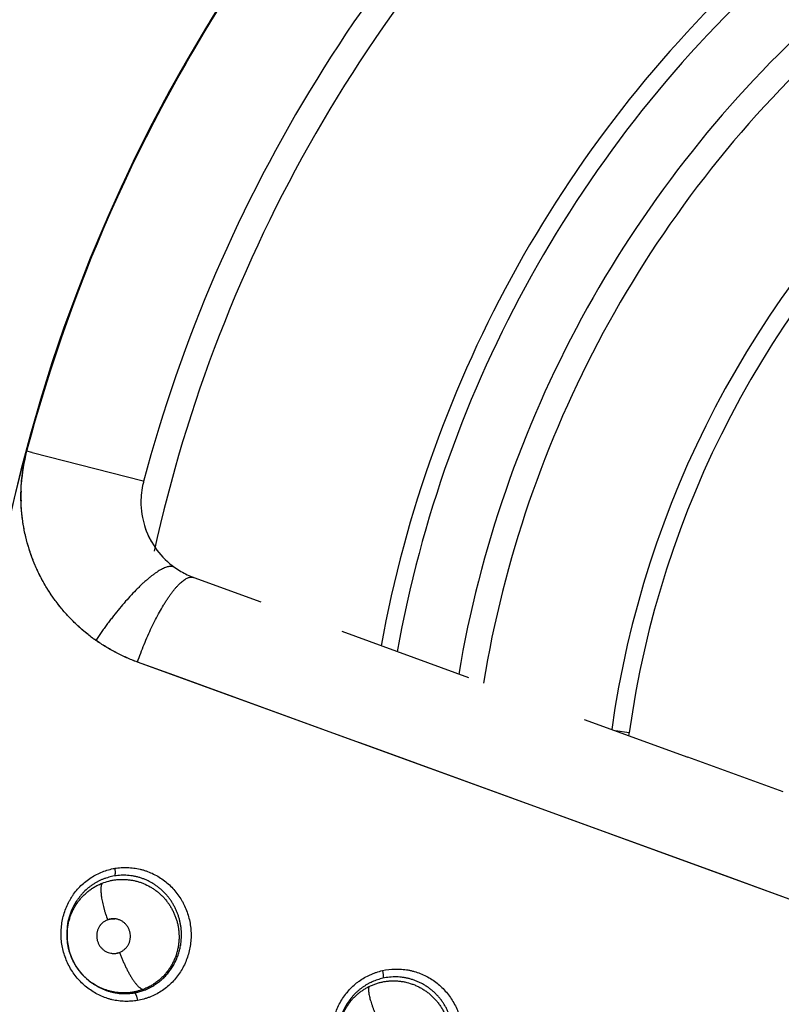
# Model space of a CAD drawing. Units: inches. Extents: x 0.4 to 16.6, y 0.6 to 10.4.
# Drawn here: x 5.1 to 5.3, y 9 to 9.3 of the extents above; entities that cross this region are included whole.
import ezdxf

# ---------------------------------------------------------------- set-up
doc = ezdxf.new("R2010")
doc.units = ezdxf.units.IN
doc.header["$LTSCALE"] = 0.935
doc.header["$MEASUREMENT"] = 0
doc.layers.get('0').update_dxf_attribs({"linetype": 'CONTINUOUS'})
doc.layers.add('AXIS', color=7, linetype='CONTINUOUS')

msp = doc.modelspace()

# ---------------------------------------------------------------- linework, layer by layer
at = {"color": 7, "linetype": 'CONTINUOUS'}
for p, q in [((5.1126745049, 9.1296337974), (5.1112504112, 9.1299951342)), ((5.1438434652, 9.1216346846), (5.1127450333, 9.1296159102)), ((5.1439491924, 9.1215841036), (5.1439287494, 9.1215895377)), ((5.1096308657, 9.1159208701), (5.1096273545, 9.1160472962)), ((5.1579986019, 9.0946607986), (5.1767379698, 9.0878402265)), ((5.1189160396, 9.088613044), (5.1188462513, 9.0887105534)), ((5.1993980022, 9.0795926493), (5.2349375072, 9.0666573274)), ((5.1523644333, 9.067261144), (5.1422212793, 9.0709506593)), ((5.3060811802, 9.0113235512), (5.1422359404, 9.0709430795)), ((5.2020186876, 9.0491890416), (5.1523644333, 9.067261144)), ((5.2673242314, 9.0548695239), (5.2963322514, 9.0443114682)), ((5.2799000715, 9.0511604895), (5.2760435724, 9.0516958332)), ((5.2060497255, 9.0477218859), (5.2020186876, 9.0491890416)), ((5.3550736078, 8.993480452), (5.2060497255, 9.0477218859)), ((5.3229843872, 9.0346109264), (5.2963322434, 9.0443114461)), ((5.318074715, 9.0069156504), (5.3060811802, 9.0113235512)), ((5.35507237, 8.9934773071), (5.318074715, 9.0069156504)), ((5.1225396475, 8.9937891736), (5.12250941, 8.9952647191)), ((5.1225607209, 8.9933839651), (5.1225360302, 8.9937890994)), ((5.1225622999, 8.9933584043), (5.1225612107, 8.9933759662)), ((5.1279520588, 8.9822657742), (5.1291569898, 8.9812935608)), ((5.1291569898, 8.9812935608), (5.1294233081, 8.9811029824)), ((5.129458989, 8.9810784816), (5.1294173495, 8.9811075206)), ((5.129458989, 8.9810784816), (5.129640081, 8.9809512101)), ((5.1304787189, 8.9804020629), (5.1332911139, 8.9790329437)), ((5.1372376419, 8.9781310232), (5.1400838651, 8.9781224372))]:
    msp.add_line(p, q, dxfattribs=at)
for points in [[(5.12250941, 8.9952647191), (5.122617866, 8.996812112), (5.1228668375, 8.9983371101), (5.1232516085, 8.9998287489), (5.1237676632, 9.001269788), (5.1244107917, 9.0026518076), (5.1251767267, 9.0039645137)], [(5.1225600908, 8.9933773289), (5.1225893268, 8.9929805218), (5.1227924542, 8.9914686689), (5.1231366456, 8.9899803185), (5.1236172317, 8.9885302177), (5.1242308224, 8.9871364148), (5.1249782929, 8.9857973909), (5.1258544772, 8.9845279273), (5.1268479668, 8.9833475265), (5.1279520588, 8.9822657742)], [(5.1400779051, 8.9781300659), (5.1385831132, 8.9780672491), (5.1370883135, 8.9781495698), (5.1355939911, 8.9783791684), (5.1341279457, 8.9787513318), (5.1327086092, 8.979262267), (5.1313333806, 8.9799132381), (5.1300136597, 8.9806977697), (5.1296491795, 8.9809636813)], [(5.1984047571, 8.9668253325), (5.1985123644, 8.9683295711), (5.1987554192, 8.96982154), (5.1991318242, 8.9712881837), (5.1996384317, 8.9727100358), (5.2002734005, 8.9740810666), (5.2010331556, 8.9753896101)]]:
    msp.add_lwpolyline(points, dxfattribs=at)
for centre, radius, start, end in [((5.5498532927, 9.0136866456), 0.7381889764, 0, 180), ((5.5498532927, 9.0136866456), 0.52875, 119.9567055345, 175.3106085902), ((5.549853293, 9.0136866454), 0.4539896007, 115.6483717939, 190.2089505463), ((5.5498532927, 9.0136866456), 0.4538179694, 127.1301933854, 165.1482389687), ((5.549853293, 9.0136866454), 0.4538248067, 127.1279983132, 165.1138782017), ((5.5498532919, 9.0136866463), 0.4199999992, 131.5428986953, 165.1138782795), ((5.5498532933, 9.0136866454), 0.4125000006, 132.6335952639, 167.6370848501), ((5.549853293, 9.0136866453), 0.3450000004, 132.0409361023, 169.680768542), ((5.5498532943, 9.0136866453), 0.3403008073, 132.0409363029, 169.8156290735), ((5.54985329, 9.0136866467), 0.3222317309, 132.6925797671, 170.3719746417), ((5.5498532957, 9.0136866445), 0.3150000032, 132.6925802067, 170.6116364354), ((5.5498532936, 9.0136866448), 0.2775000011, 132.6925799882, 172.0503448037), ((5.549853293, 9.0136866455), 0.2725417951, 132.6925800623, 172.0969308696), ((5.1600047469, 9.117430937), 0.0504086342, 165.5441984971, 176.1730017319), ((5.1595155392, 9.1175469652), 0.0499059511, 165.225619359, 165.5329844752), ((5.1596909276, 9.1174565149), 0.0500938078, 176.1782347439, 176.3408832414), ((5.1656940553, 9.1158038826), 0.0225, 165.1138782142, 168.1469861916), ((5.1584860164, 9.1173367514), 0.0488756743, 178.2437230151, 181.511772752), ((5.1656940553, 9.1158038826), 0.0225, 181.909603295, 191.1565966949), ((5.1656940553, 9.1158038826), 0.0225, 191.1565966949, 198.8876390331), ((5.1656940553, 9.1158038826), 0.0225, 198.8876390331, 234.7146724261), ((5.1659467583, 9.1159579332), 0.0228074767, 199.9250724187, 209.6627971249), ((5.1656940553, 9.1158038826), 0.0225, 234.7146724261, 239.8441538431), ((5.1656940553, 9.1158038826), 0.0225, 239.8441538431, 249.9525064106), ((5.158524691, 9.1167596456), 0.0485644537, 232.6649778238, 232.9757229969), ((5.1584021643, 9.11659501), 0.048359232, 232.9741674634, 234.8839639131), ((5.2223158933, 9.0162161539), 0.1100633895, 146.3306267942, 146.4541083581), ((5.2551287838, 9.0545988455), 0.0250087792, 350.2425308908, 352.0976033541), ((5.1390310011, 8.9950269099), 0.0164932515, 147.1321333552, 157.4294542799), ((5.1393341127, 8.994891996), 0.0168249319, 157.4013936203, 157.6256499809), ((5.139860159, 8.9948409023), 0.0173559175, 176.523772489, 183.5113746158), ((5.1386576747, 8.9943526236), 0.0161272738, 175.4889041249, 182.0048774311), ((5.1394424422, 8.994859376), 0.0169378505, 175.6055900814, 176.5004713147), ((5.1394030972, 8.9948623659), 0.0168983921, 175.2592307172, 175.6054759318), ((5.1384599833, 8.9943498226), 0.015929606, 182.0196850221, 182.9940199751), ((5.1384499886, 8.9943493252), 0.0159195989, 182.9941109145, 183.5049866742), ((5.1384487008, 8.9943492519), 0.0159183091, 183.5683445849, 184.2007444176), ((5.1386283411, 8.9943084421), 0.0160834295, 198.4744766682, 202.2862110569), ((5.1385417913, 8.9941695005), 0.0159320833, 223.5017638361, 226.9066556155), ((5.1387124638, 8.9943625114), 0.016189631, 226.9322453618, 233.9303369023), ((5.1386033206, 8.994211507), 0.0160033138, 233.9278809409, 234.8948349213), ((5.1390227158, 8.9943568319), 0.0163625552, 234.9122471779, 236.2076519497), ((5.1390571944, 8.994408103), 0.0164243409, 236.2071722629, 236.9168856707), ((5.1390771981, 8.9944388895), 0.0164610554, 236.9170397488, 238.5097911491), ((5.1386865262, 8.9936207229), 0.0155535775, 249.7026640079, 250.8557460831), ((5.1386995714, 8.9934806159), 0.0154190543, 264.1191626473, 264.5594330063), ((5.1387078943, 8.9934898552), 0.015428896, 275.1165162337, 279.8551544379), ((5.2148334463, 8.9665281032), 0.0164066096, 147.3780805626, 151.8539052449)]:
    msp.add_arc(centre, radius, start, end, dxfattribs=at)
for points, knots in [([(5.1096362426, 9.1189283741), (5.109666404, 9.1198612357), (5.1097792534, 9.1217262781), (5.1101004635, 9.1245108124), (5.1105676173, 9.1272758488), (5.1109720426, 9.1291015303), (5.1111963723, 9.130008851)], [0, 0, 0, 0, 0.2498014923, 0.4997705828, 0.7498526045, 1, 1, 1, 1]), ([(5.1305701672, 9.0770537191), (5.1301454659, 9.0773505208), (5.1293052095, 9.077957995), (5.128075069, 9.0789105406), (5.126875776, 9.0799036676), (5.1253185506, 9.0812807921), (5.1234537215, 9.0830980482), (5.1213564447, 9.0854201927), (5.1194061025, 9.0878754277), (5.1176107099, 9.0904540404), (5.1159776622, 9.0931458679), (5.1145141674, 9.0959405529), (5.1132275132, 9.0988277643), (5.1121250538, 9.1017971106), (5.1112141764, 9.1048375824), (5.110498573, 9.1079365224), (5.1099821529, 9.1110810709), (5.1097211667, 9.1137278787), (5.1096157753, 9.1158547943), (5.1095800132, 9.1179876114), (5.1096311333, 9.1195885147), (5.1096992405, 9.1206535133)], [0, 0, 0, 0, 0.0307845974, 0.0615908662, 0.0924226204, 0.123282283, 0.1850840314, 0.2470126745, 0.3090711147, 0.3712594439, 0.4335744187, 0.4960115814, 0.5585696234, 0.6212534181, 0.6840716942, 0.7470199586, 0.8100903254, 0.8732784848, 0.9049214104, 0.9365944894, 1, 1, 1, 1]), ([(5.1436687122, 9.1204006713), (5.1434954406, 9.1195196641), (5.1432326961, 9.1177415007), (5.1431655594, 9.115943739), (5.1431887937, 9.1150477614)], [0, 0, 0, 0, 0.5004474959, 1, 1, 1, 1]), ([(5.1121835279, 9.1017449844), (5.1117999035, 9.1028828168), (5.1111140948, 9.1051895938), (5.1104692868, 9.1081293654), (5.1100841669, 9.1105082019), (5.1098615854, 9.1123046797), (5.1097063553, 9.1141097846), (5.1096484339, 9.1153168323), (5.1096308657, 9.1159208701)], [0, 0, 0, 0, 0.249214141, 0.4989690098, 0.6240576416, 0.7492641031, 0.8745809903, 1, 1, 1, 1]), ([(5.1188462513, 9.0887105534), (5.1181419757, 9.0896970941), (5.1168035222, 9.0917250451), (5.1150214577, 9.0949088082), (5.1134729811, 9.098222444), (5.1126041318, 9.1005045342), (5.1122119373, 9.1016609696)], [0, 0, 0, 0, 0.2490732101, 0.4987647623, 0.7490780168, 1, 1, 1, 1]), ([(5.1526750397, 9.097443352), (5.1526294332, 9.0974753495), (5.1525341045, 9.0975347467), (5.1523810525, 9.0976085694), (5.152217741, 9.0976673001), (5.1519820604, 9.0977265535), (5.1516588857, 9.0977606567), (5.1512414391, 9.09773976), (5.1507875537, 9.0976588482), (5.1502981713, 9.0975184187), (5.1497742429, 9.0973189932), (5.1492169731, 9.0970611051), (5.148627741, 9.0967454044), (5.1480080654, 9.0963727134), (5.1473595978, 9.0959439992), (5.1466840901, 9.0954603985), (5.1459833779, 9.0949232136), (5.145259388, 9.0943338899), (5.1445141052, 9.0936940347), (5.1437495833, 9.0930053941), (5.1429679282, 9.0922698517), (5.1418875436, 9.0912114141), (5.1405118473, 9.0897848459), (5.1388544406, 9.0879492325), (5.1371821763, 9.0859822705), (5.1357993713, 9.0842613756), (5.1346995355, 9.0828359836), (5.1338778711, 9.0817421613), (5.1330664322, 9.0806324061), (5.1322677382, 9.0795095395), (5.131483195, 9.0783772725), (5.1309696036, 9.0776166029), (5.1307155725, 9.0772352571)], [0, 0, 0, 0, 0.005397664, 0.0108568616, 0.0164341324, 0.0221823802, 0.0343686088, 0.0477489006, 0.0625534645, 0.0789391763, 0.0970066706, 0.116814866, 0.1383918312, 0.1617415276, 0.1868499476, 0.2136882216, 0.2422151313, 0.27237969, 0.3041217101, 0.3373735168, 0.372060819, 0.4081029189, 0.4839006024, 0.5640275156, 0.6476787167, 0.7340006804, 0.7778872494, 0.8221062258, 0.8665419493, 0.9110789606, 0.9556060076, 1, 1, 1, 1]), ([(5.1422212793, 9.0709506593), (5.1425135907, 9.0717887772), (5.1431186454, 9.073453759), (5.1440852548, 9.0759134163), (5.1451018479, 9.0783125144), (5.1461579594, 9.0806264251), (5.1472426919, 9.0828314324), (5.1483448548, 9.0849049293), (5.1492837459, 9.0865323971), (5.1500364955, 9.0877508818), (5.1505886625, 9.0886034048), (5.1511366801, 9.0894081219), (5.1516791543, 9.0901629725), (5.1522146817, 9.090866037), (5.1527418897, 9.0915155306), (5.1532594359, 9.0921098096), (5.1537659949, 9.092647391), (5.1542603055, 9.0931269315), (5.154741138, 9.093547263), (5.1552073441, 9.0939073681), (5.1556578708, 9.094206378), (5.156091759, 9.0944435709), (5.1565082529, 9.0946182478), (5.1569065479, 9.0947297462), (5.1572282286, 9.0947698533), (5.1574727666, 9.0947679123), (5.1576477663, 9.0947504167), (5.1578171994, 9.0947168627), (5.1579265976, 9.0946837176), (5.157980034, 9.0946645687)], [0, 0, 0, 0, 0.089876295, 0.1793493347, 0.2675630552, 0.3536718617, 0.4368589886, 0.5163446589, 0.5913985884, 0.6270540146, 0.6613567323, 0.6942357099, 0.7256253861, 0.7554673622, 0.7837106714, 0.8103130044, 0.8352427146, 0.858479768, 0.8800195346, 0.8998754716, 0.9180845241, 0.9347144042, 0.9498721155, 0.9637166419, 0.9764717039, 0.9825371263, 0.988448213, 0.9942524211, 1, 1, 1, 1]), ([(5.1290094562, 9.0781933769), (5.1280491274, 9.0789283261), (5.1261808456, 9.0804720096), (5.1235550093, 9.082990312), (5.1211161358, 9.0857004232), (5.1196255168, 9.087624275), (5.1189160396, 9.088613044)], [0, 0, 0, 0, 0.2492325396, 0.498941592, 0.7491840723, 1, 1, 1, 1]), ([(5.1422182173, 9.0709494323), (5.1411941704, 9.0713387944), (5.1391650593, 9.072176168), (5.1361977129, 9.0736091404), (5.1333192894, 9.0752239703), (5.1314723284, 9.0764232452), (5.1305701672, 9.0770537191)], [0, 0, 0, 0, 0.2493362737, 0.4992561779, 0.7495116856, 1, 1, 1, 1]), ([(5.1422045649, 9.0709567559), (5.1411762819, 9.0713320254), (5.1396510903, 9.0719450689), (5.1376618741, 9.07286199), (5.135702856, 9.0738457244), (5.133315402, 9.0751979939), (5.1314808371, 9.0764045354), (5.1305842794, 9.0770377022)], [0, 0, 0, 0, 0.2496864969, 0.3746006543, 0.4995635963, 0.7496347881, 1, 1, 1, 1]), ([(5.1422337137, 8.9761242505), (5.1416485777, 8.976034018), (5.140763335, 8.9759372327), (5.1395778543, 8.9758885241), (5.1383886719, 8.9758946093), (5.1369036159, 8.9760076203), (5.1354361128, 8.9762679738), (5.1342829815, 8.9765683407), (5.1331446364, 8.9769288895), (5.131755471, 8.9774893876), (5.130160518, 8.9783263908), (5.1286504516, 8.9793188797), (5.1272400277, 8.9804574399), (5.1259414768, 8.9817300194), (5.124766583, 8.9831248481), (5.1237271383, 8.984630221), (5.1228355519, 8.9862338446), (5.122098441, 8.9879193585), (5.1215221961, 8.989670526), (5.121113337, 8.9914710797), (5.1208788147, 8.9933041957), (5.120819027, 8.995151641), (5.1209340322, 8.9969954908), (5.1212240235, 8.9988178267), (5.121689494, 9.0006001996), (5.122323223, 9.002325644), (5.1229860592, 9.0037040263), (5.1235931857, 9.0047617559), (5.1242493169, 9.0057854383), (5.1251609267, 9.0069993803), (5.1263900421, 9.008336856), (5.1277420892, 9.0095401677), (5.1292054864, 9.0105950493), (5.1307679061, 9.0114863122), (5.1324072872, 9.0122145001), (5.1341027446, 9.0127815073), (5.1352611376, 9.0130541887), (5.1358435219, 9.0131640333)], [0, 0, 0, 0, 0.0306012054, 0.0459475324, 0.0613094515, 0.0920470664, 0.1228016678, 0.1381981758, 0.153611866, 0.1844959484, 0.2154801534, 0.2465644557, 0.2777446115, 0.3090222946, 0.3403956348, 0.3718634539, 0.4034295261, 0.4350845134, 0.4668070001, 0.4985751111, 0.530373264, 0.562181201, 0.5939711479, 0.6257179387, 0.6574081078, 0.6890343329, 0.7205827397, 0.7363279002, 0.7520490629, 0.7834071634, 0.814655584, 0.8457847624, 0.8767985711, 0.9077246848, 0.9385883473, 0.9693677599, 1, 1, 1, 1]), ([(5.1358631004, 9.0131640573), (5.1358814996, 9.0130493403), (5.1359137991, 9.0128180766), (5.1359474397, 9.0124723833), (5.1359612749, 9.0121874413), (5.1359626488, 9.0119681246), (5.1359587787, 9.0118144522), (5.1359498708, 9.0116704864), (5.1359362049, 9.0115376129), (5.1359180838, 9.0114169685), (5.1358958092, 9.0113095562), (5.1358695406, 9.01121609), (5.1358398039, 9.0111367789), (5.1358071226, 9.0110715002), (5.135781722, 9.0110343828), (5.1357685084, 9.0110186146)], [0, 0, 0, 0, 0.159591753, 0.3206482018, 0.4769494776, 0.5512533665, 0.6218745634, 0.6880623552, 0.7493370944, 0.8052979346, 0.8555715608, 0.89992284, 0.9385329354, 0.9717408779, 1, 1, 1, 1]), ([(5.1358625129, 9.0131670281), (5.1364469657, 9.013258894), (5.1376271514, 9.0133890567), (5.1394094992, 9.0134191492), (5.1411903662, 9.0132789887), (5.1426574705, 9.0130154438), (5.1438103474, 9.0127137688), (5.1449480271, 9.012352241), (5.1463360855, 9.011791184), (5.1479295457, 9.0109540297), (5.1494380358, 9.0099617225), (5.1508467519, 9.0088232163), (5.1521434073, 9.0075504349), (5.1533164673, 9.0061556566), (5.1541809495, 9.0049022603), (5.1547988665, 9.0038511227), (5.1553671913, 9.0027683858), (5.155981072, 9.0013634691), (5.1565563426, 8.9996135824), (5.1569647008, 8.9978144196), (5.1571990822, 8.99598277), (5.1572587222, 8.9941367418), (5.1571438155, 8.9922942465), (5.1568543289, 8.9904731348), (5.1563897148, 8.9886918622), (5.1557568199, 8.986967427), (5.1549632045, 8.9853159442), (5.1540161386, 8.9837535833), (5.1529229505, 8.9822970636), (5.1516953163, 8.9809603762), (5.1503449632, 8.9797571474), (5.1488834377, 8.9787010809), (5.1473233683, 8.9778068826), (5.1459576575, 8.9771968442), (5.1448363193, 8.9767903685), (5.1437015586, 8.9764389782), (5.1428337178, 8.976235704), (5.1422514353, 8.976127534)], [0, 0, 0, 0, 0.0305979604, 0.0613045785, 0.0920625251, 0.122843495, 0.1382499126, 0.1536700123, 0.1845580069, 0.2155378036, 0.246614992, 0.2777902478, 0.3090660683, 0.3404396776, 0.3719071999, 0.3876811728, 0.4034788663, 0.4351287809, 0.4668456312, 0.4986077591, 0.5303996047, 0.562202225, 0.5939884021, 0.6257328158, 0.6574210111, 0.6890444791, 0.7205880015, 0.7520363332, 0.7833819713, 0.8146194678, 0.84574461, 0.8767644392, 0.9077046559, 0.9385794361, 0.953989562, 0.9693701777, 1, 1, 1, 1]), ([(5.1357685154, 9.0110186158), (5.1352341787, 9.0109282018), (5.1344387678, 9.0107491792), (5.1334025334, 9.010429629), (5.1326396347, 9.0101503623), (5.1318939208, 9.0098322992), (5.1311661921, 9.0094754375), (5.1304561318, 9.0090794968), (5.1297640348, 9.008644575), (5.1290923, 9.008172658), (5.1282304363, 9.0074986542), (5.1274230944, 9.0067581118), (5.1266750936, 9.0059589718), (5.1261425324, 9.0053280245), (5.1256407804, 9.0046680072), (5.125328345, 9.0042105879), (5.1251779173, 9.0039778549)], [0, 0, 0, 0, 0.1242201492, 0.1864259423, 0.2484891825, 0.310345864, 0.3721716197, 0.4341870156, 0.4966111584, 0.5594527999, 0.6222722122, 0.7473147102, 0.8100362523, 0.8730926616, 0.9364803066, 1, 1, 1, 1]), ([(5.13233413, 9.0089918896), (5.1329484757, 9.009235703), (5.13389495, 9.0095409442), (5.1351836811, 9.0098247105), (5.1361587532, 9.0099748011), (5.137140705, 9.0100612078), (5.1381297898, 9.0100837663), (5.1391223853, 9.0100430449), (5.1401113719, 9.0099396256), (5.1410897671, 9.0097725486), (5.1420553268, 9.0095441477), (5.1430079554, 9.0092536795), (5.1442566773, 9.0087840988), (5.1454599295, 9.008195798), (5.1464563573, 9.0075848093), (5.1470082716, 9.007209557), (5.1475507997, 9.0068154843), (5.1482086857, 9.0062881644), (5.1489581423, 9.0056047177), (5.1496643915, 9.0048758697), (5.1503222624, 9.0041052504), (5.1509302022, 9.0032936892), (5.1514877011, 9.0024414803), (5.1519933738, 9.0015519846), (5.1524441992, 9.0006311389), (5.1528364563, 8.999685), (5.1531673354, 8.9987169467), (5.1534360868, 8.997727956), (5.1536077519, 8.9968883331), (5.1537138761, 8.9962085406), (5.153777564, 8.9956957573), (5.1538247957, 8.9951825657), (5.1538655553, 8.994499387), (5.1538754874, 8.9936441732), (5.1538402418, 8.9929609644), (5.1538116871, 8.9926199871)], [0, 0, 0, 0, 0.0614996372, 0.0921933972, 0.1227308828, 0.153225419, 0.1838500703, 0.2147212455, 0.2455990597, 0.2763094982, 0.3070113938, 0.3378600123, 0.3689096788, 0.4310812429, 0.4620845857, 0.4776071072, 0.4931698505, 0.5244679752, 0.5559998429, 0.5874853368, 0.6188388719, 0.6502143783, 0.6817714147, 0.7135309594, 0.7453571526, 0.7771092189, 0.8087685953, 0.840481724, 0.8724047431, 0.8884508673, 0.9044915743, 0.9204755885, 0.9363947854, 0.968162299, 1, 1, 1, 1]), ([(5.1544639472, 8.992769101), (5.1544955298, 8.9930888245), (5.1545407389, 8.9937292595), (5.1545556457, 8.9946897747), (5.1545169121, 8.9956463091), (5.1544244304, 8.9965973987), (5.1542782377, 8.9975431919), (5.1540791827, 8.9984817517), (5.1538289039, 8.9994088421), (5.1535290782, 9.0003185912), (5.1531806399, 9.001206447), (5.1527839314, 9.002070258), (5.1523389669, 9.0029101839), (5.1519286966, 9.0035893992), (5.1515775459, 9.0041197031), (5.1513031639, 9.0045099963), (5.1510186696, 9.0048912817), (5.1506271422, 9.0053858036), (5.1501138082, 9.0059802833), (5.1494601627, 9.0066567579), (5.1487690527, 9.0072946758), (5.1480417232, 9.0078925866), (5.147281463, 9.0084475317), (5.1464931947, 9.008956011), (5.1456805895, 9.009415533), (5.1448456387, 9.0098255516), (5.1441317399, 9.0101263011), (5.143549737, 9.0103415638), (5.1429596117, 9.0105400512), (5.142212625, 9.0107552801), (5.1413060008, 9.0109600167), (5.1403929024, 9.011109541), (5.1394736807, 9.0112036871), (5.1385482535, 9.0112425627), (5.1373089367, 9.0112211046), (5.1363805623, 9.0111221789), (5.1357685154, 9.0110186158)], [0, 0, 0, 0, 0.0319493055, 0.063807351, 0.0954825692, 0.1270978306, 0.1587831378, 0.1906029394, 0.2224596442, 0.254229797, 0.2858103458, 0.317257575, 0.3487053937, 0.3802837061, 0.3961225956, 0.4119477449, 0.427720893, 0.44342407, 0.4746648731, 0.5057834069, 0.5369201744, 0.5681419225, 0.5993629009, 0.6304704925, 0.661372138, 0.6921442793, 0.7229223808, 0.7383599914, 0.753844825, 0.78482952, 0.8156175332, 0.8462210287, 0.8767848634, 0.9074526535, 0.9382704831, 1, 1, 1, 1]), ([(5.1225803613, 8.9956210686), (5.122609172, 8.9959877026), (5.1226913091, 8.9967176908), (5.1228550162, 8.9976197197), (5.1230226211, 8.9983303371), (5.1231663293, 8.9988569028), (5.1233282486, 8.9993785051), (5.1235683753, 9.0000678676), (5.1238443228, 9.0007453311), (5.1241550373, 9.0014070458), (5.1244046774, 9.0018941769), (5.1246703581, 9.0023709846), (5.1249516502, 9.0028368786), (5.1252482588, 9.0032917268), (5.1255600609, 9.0037357095), (5.1258874257, 9.0041689293), (5.1262307449, 9.0045914283), (5.1265897459, 9.0050026455), (5.1270866672, 9.0055334953), (5.1277390011, 9.0061618071), (5.1285703254, 9.0068562368), (5.1294481029, 9.0074890025), (5.1303706081, 9.0080597815), (5.1313328725, 9.0085662084), (5.1319973406, 9.0088582289), (5.13233413, 9.0089918896)], [0, 0, 0, 0, 0.0632631061, 0.1262561957, 0.1575741709, 0.1888361011, 0.2201300346, 0.2515048934, 0.314391023, 0.3458439274, 0.3772389163, 0.4085304486, 0.4397196138, 0.4708382616, 0.5019215871, 0.533027909, 0.564226063, 0.5955507613, 0.6269098414, 0.6892893438, 0.7512141253, 0.8130896456, 0.8752719692, 0.9376694893, 1, 1, 1, 1]), ([(5.1323341475, 9.0089918965), (5.1323100742, 9.0089538479), (5.1322640107, 9.0088717032), (5.1322036154, 9.0087371756), (5.1321494949, 9.0085862252), (5.1321020001, 9.0084186509), (5.1320614807, 9.0082343154), (5.1320281662, 9.0080332189), (5.1320023235, 9.0078154302), (5.1319842276, 9.0075810605), (5.1319741445, 9.0073303281), (5.1319714813, 9.0069643227), (5.1319904181, 9.0064686878), (5.1320461698, 9.0058323141), (5.1321352704, 9.0051443932), (5.13225726, 9.0044120107), (5.1324104373, 9.0036429837), (5.1325929857, 9.0028459782), (5.1328020592, 9.0020298616), (5.1330348028, 9.0012036382), (5.1333711718, 9.0001027664), (5.1336491617, 8.9992844305), (5.1338442917, 8.9987440275)], [0, 0, 0, 0, 0.0128079849, 0.02674167, 0.0419037555, 0.0583836232, 0.0762553337, 0.0955648837, 0.1163454109, 0.1386238711, 0.1624167634, 0.1877132401, 0.2427271971, 0.3034325424, 0.369376173, 0.4400018305, 0.514600935, 0.5924022608, 0.6725653019, 0.7542315172, 0.8365592513, 1, 1, 1, 1]), ([(5.1237758199, 9.0012965147), (5.1236112816, 9.0008968068), (5.1233117802, 9.0000813337), (5.122959569, 8.9988269276), (5.1227030558, 8.9975499155), (5.1225982126, 8.9966893939), (5.1225625174, 8.9962589783)], [0, 0, 0, 0, 0.2493407768, 0.500526983, 0.7508645406, 1, 1, 1, 1]), ([(5.1338329328, 8.9987436172), (5.1335961711, 8.9986432116), (5.1331338146, 8.9984080326), (5.1326031127, 8.9980332056), (5.1322159304, 8.9976846594), (5.1319921322, 8.9974466831), (5.131825937, 8.997244795), (5.13166843, 8.9970350237), (5.1314884633, 8.9967594213), (5.1313007535, 8.9964107463), (5.1311418484, 8.9960465575), (5.131012594, 8.9956696702), (5.1309138036, 8.9952828964), (5.1308463939, 8.994888943), (5.1307991086, 8.9943582278), (5.130814915, 8.9938235042), (5.1308927001, 8.993296751), (5.130981757, 8.9929077977), (5.1311012464, 8.9925277736), (5.131250937, 8.9921593303), (5.131429331, 8.991804633), (5.1317028446, 8.9913535387), (5.132028225, 8.9909368625), (5.1323986177, 8.9905643245), (5.1327960463, 8.9902246736), (5.1333406292, 8.989864074), (5.1340523015, 8.9895453642), (5.1345553215, 8.9894164914), (5.1348093181, 8.9893753704)], [0, 0, 0, 0, 0.0612509657, 0.1230878238, 0.1541245576, 0.185211504, 0.2007862996, 0.2163872514, 0.2476709172, 0.2790769051, 0.3105945979, 0.3422017883, 0.3738700043, 0.4055698543, 0.4372837511, 0.5006691638, 0.5323581742, 0.5640056066, 0.5955991078, 0.6271361314, 0.658621868, 0.6900549038, 0.7526835145, 0.7839123477, 0.8150648406, 0.8770780867, 0.9387176619, 1, 1, 1, 1]), ([(5.1358720968, 8.9990262983), (5.135699658, 8.9990392644), (5.135352912, 8.9990453941), (5.134835351, 8.9989986898), (5.1343261833, 8.9988997193), (5.1339951702, 8.9988008105), (5.1338329328, 8.9987436172)], [0, 0, 0, 0, 0.2503315651, 0.5008098071, 0.7509745938, 1, 1, 1, 1]), ([(5.1338442917, 8.9987440275), (5.1340058685, 8.9988062723), (5.1343357105, 8.9989118599), (5.1348431134, 8.9990137756), (5.1353578843, 8.9990574412), (5.1357018104, 8.9990471485), (5.135873373, 8.9990325472)], [0, 0, 0, 0, 0.2514255961, 0.5016217316, 0.7499811643, 1, 1, 1, 1]), ([(5.1372233422, 8.9896138916), (5.1374673993, 8.9897173475), (5.1379436865, 8.9899609002), (5.138597509, 8.99042937), (5.1390750375, 8.9909064715), (5.13940101, 8.9913367231), (5.1396890695, 8.991797448), (5.1399739727, 8.9924203427), (5.1401524426, 8.9930832296), (5.1402281693, 8.9936266962), (5.140258935, 8.9941749648), (5.1402229412, 8.9947251224), (5.1401214007, 8.9952641602), (5.1400128056, 8.9956604647), (5.1398719068, 8.996045719), (5.1396427275, 8.9965403526), (5.1392827611, 8.997119334), (5.1388349214, 8.9976314785), (5.1384312856, 8.9979909279), (5.1380012015, 8.9983133121), (5.1375332236, 8.9985797532), (5.1370387885, 8.9987824274), (5.1366574418, 8.9989010729), (5.1362678283, 8.9989848351), (5.1360041973, 8.9990163653), (5.1358720968, 8.9990262983)], [0, 0, 0, 0, 0.061307107, 0.123206926, 0.1853417225, 0.2165560318, 0.2478920585, 0.3108655835, 0.3741702187, 0.4058996398, 0.4376409018, 0.5010599894, 0.5327537489, 0.5643974586, 0.5959828303, 0.6275135435, 0.6903571984, 0.7529248217, 0.7841151365, 0.8152254072, 0.8771229267, 0.9079541719, 0.9386934974, 0.9693617717, 1, 1, 1, 1]), ([(5.1233737726, 8.98921189), (5.1232660983, 8.989533925), (5.1230707291, 8.9901848676), (5.1228385053, 8.9911757962), (5.1226685941, 8.9921762294), (5.1225978065, 8.9928475992), (5.1225731559, 8.9931832173)], [0, 0, 0, 0, 0.2508415275, 0.5016851682, 0.7514018745, 1, 1, 1, 1]), ([(5.1413486733, 8.9782886342), (5.1417735356, 8.9783623749), (5.1424055947, 8.9784993755), (5.1432330952, 8.9787342232), (5.1438441731, 8.9789355777), (5.1444466951, 8.9791622193), (5.1450407573, 8.9794140463), (5.1456261177, 8.9796915383), (5.1462017209, 8.9799947626), (5.1467656996, 8.9803223837), (5.1473155661, 8.9806725881), (5.1478494097, 8.9810443118), (5.1485391303, 8.9815683689), (5.1493622095, 8.9822792038), (5.1502801077, 8.983215156), (5.1511239696, 8.9842260907), (5.1518853269, 8.9853025251), (5.1525569638, 8.9864396552), (5.1531383702, 8.9876312615), (5.1535438343, 8.9886641344), (5.153818868, 8.9895088969), (5.153999639, 8.9901492979), (5.1541549049, 8.9907954647), (5.1542849818, 8.9914472968), (5.1543896191, 8.9921053264), (5.1544420256, 8.9925471804), (5.1544639472, 8.9927691012)], [0, 0, 0, 0, 0.0616506055, 0.0923208649, 0.1229556426, 0.1536080354, 0.1843305912, 0.2151781923, 0.2461969766, 0.2773177026, 0.308401568, 0.3393758237, 0.3702936874, 0.4322166408, 0.4946651917, 0.5575153353, 0.620287092, 0.6829595748, 0.7461236862, 0.8096534847, 0.8414167577, 0.873112257, 0.9047632034, 0.9364050385, 0.9681176011, 1, 1, 1, 1]), ([(5.1538116871, 8.9926199872), (5.1537807777, 8.9922508926), (5.1536932916, 8.9915141018), (5.1534862867, 8.9904219384), (5.1532045151, 8.9893496844), (5.1529094055, 8.9884768138), (5.152637177, 8.9877935451), (5.1523400314, 8.9871183795), (5.1519239924, 8.9862933767), (5.1513586988, 8.9853417526), (5.150730843, 8.9844355335), (5.1500423059, 8.9835795877), (5.1492939499, 8.9827749704), (5.1484892807, 8.982023953), (5.1477762111, 8.9814463143), (5.1471838016, 8.9810174587), (5.1465802041, 8.9806124493), (5.1458006099, 8.9801469417), (5.1448264871, 8.979655562), (5.1441544251, 8.97937486), (5.1438130486, 8.9792462656)], [0, 0, 0, 0, 0.0630831383, 0.1262511186, 0.1891793366, 0.2517574396, 0.2830448473, 0.3144247965, 0.3773710856, 0.4402753001, 0.5027957369, 0.5649824069, 0.6272099887, 0.6897870972, 0.7522992924, 0.7833628304, 0.8143239066, 0.8760785834, 0.9378694302, 1, 1, 1, 1]), ([(5.126985404, 8.9832022223), (5.1266424051, 8.9835635653), (5.1261516814, 8.9841307586), (5.1255517133, 8.9849305858), (5.1251284766, 8.9855528548), (5.1247346454, 8.98619399), (5.1242516321, 8.987068816), (5.1239351794, 8.9877483382), (5.1237463275, 8.9882090671)], [0, 0, 0, 0, 0.2492717574, 0.3745480714, 0.5001304323, 0.6256579836, 0.7508692787, 1, 1, 1, 1]), ([(5.1348093181, 8.9893753704), (5.1350109006, 8.9893427351), (5.1354194171, 8.9893063084), (5.1360333432, 8.9893326552), (5.1366385616, 8.9894334119), (5.1370313649, 8.989546618), (5.1372233422, 8.9896138916)], [0, 0, 0, 0, 0.2501429498, 0.5005160915, 0.75081731, 1, 1, 1, 1]), ([(5.1348095182, 8.9893767812), (5.1349102991, 8.9893592575), (5.1351134755, 8.9893309786), (5.1355237663, 8.9893020414), (5.1359363347, 8.9893140428), (5.1363439069, 8.9893679923), (5.1366454692, 8.9894286034), (5.1369431758, 8.9895097405), (5.1371380094, 8.9895773659), (5.1372345222, 8.9896145441)], [0, 0, 0, 0, 0.1244632815, 0.2493499227, 0.5002007736, 0.6248298093, 0.74929414, 0.8741582144, 1, 1, 1, 1]), ([(5.1372345112, 8.9896145399), (5.1373462321, 8.9893066051), (5.1375799228, 8.9886838245), (5.1379550632, 8.9877469466), (5.1383588466, 8.9868018498), (5.1387875641, 8.9858611067), (5.1392369007, 8.9849387382), (5.1397010146, 8.9840488986), (5.140174012, 8.9832060239), (5.1405762829, 8.9825426206), (5.1408980401, 8.9820461905), (5.1411329706, 8.9816999607), (5.141364873, 8.981374386), (5.1415929179, 8.981070526), (5.1418164002, 8.9807893003), (5.1420345312, 8.9805312712), (5.1422466313, 8.9802968308), (5.1424520724, 8.9800863062), (5.1426503816, 8.9798999126), (5.1428410439, 8.9797374992), (5.1430236898, 8.9795987492), (5.1431979696, 8.9794833157), (5.1433638117, 8.9793907681), (5.1435634984, 8.9793014143), (5.1437152073, 8.979258702), (5.1438130115, 8.9792462516)], [0, 0, 0, 0, 0.078278118, 0.1589388633, 0.2411399061, 0.323846801, 0.4059591584, 0.4862857845, 0.5636356825, 0.6368840913, 0.6716359293, 0.7049928944, 0.7368603315, 0.7671455569, 0.7957678378, 0.8226861514, 0.8478715729, 0.871299189, 0.8929589114, 0.9128837853, 0.9311231084, 0.9477358611, 0.9628010277, 0.9764398513, 1, 1, 1, 1]), ([(5.21907707, 8.9479860509), (5.2184932235, 8.9478650444), (5.217608034, 8.9477210249), (5.2164183772, 8.9476081114), (5.2152220455, 8.9475493341), (5.2137225376, 8.9475807849), (5.21223261, 8.9477607137), (5.2110568226, 8.9479984471), (5.2098930646, 8.9482973473), (5.2084668616, 8.948782943), (5.2068196611, 8.9495344036), (5.2052506478, 8.950446103), (5.2037754548, 8.9515090852), (5.2026354071, 8.9525110257), (5.2017832629, 8.9533763379), (5.2009721793, 8.9542833488), (5.2000404751, 8.9554908812), (5.1990680727, 8.9570440295), (5.1982475196, 8.9586860229), (5.1975859586, 8.9604008133), (5.1970905623, 8.9621724315), (5.1967686695, 8.9639843451), (5.1966211043, 8.9658184885), (5.1966486931, 8.9676572469), (5.1968523756, 8.9694830223), (5.1972330973, 8.9712777417), (5.1977843488, 8.9730246529), (5.1984997572, 8.9747076811), (5.1993730282, 8.976310659), (5.2003975638, 8.9778168881), (5.201562566, 8.9792116359), (5.2026426965, 8.9802697524), (5.2035659986, 8.9810450761), (5.2045262177, 8.9817701065), (5.2057947399, 8.9825791462), (5.2071360237, 8.9832576763), (5.2082421319, 8.9837222107), (5.2093649853, 8.9841339389), (5.2102265607, 8.9843850807), (5.2108060481, 8.9845265208)], [0, 0, 0, 0, 0.0307798608, 0.0462185452, 0.0616729954, 0.0925920946, 0.1235192093, 0.1389981913, 0.1544911608, 0.1855208749, 0.2166279169, 0.2478056235, 0.279044913, 0.3103463747, 0.3260243332, 0.3417169706, 0.3731377044, 0.4046226466, 0.4361660735, 0.4677511081, 0.4993600593, 0.5309817915, 0.5626033038, 0.5942049189, 0.6257689338, 0.6572887527, 0.6887635258, 0.7201856757, 0.7515473674, 0.7828453748, 0.8140694595, 0.8452106991, 0.8607560785, 0.8762843079, 0.9072967711, 0.9382779432, 0.953753801, 0.9692075163, 1, 1, 1, 1]), ([(5.2108060481, 8.9845265208), (5.2119735313, 8.9847739792), (5.2137672545, 8.9849872626), (5.216161725, 8.9849321588), (5.2176528975, 8.9847498818), (5.2188295442, 8.9845115876), (5.2199937026, 8.9842123534), (5.221420073, 8.9837268743), (5.2230672785, 8.9829758032), (5.2246361505, 8.9820645945), (5.2261110474, 8.9810015843), (5.227478869, 8.9797984058), (5.2287273552, 8.9784668853), (5.2298442625, 8.9770186609), (5.230816544, 8.9754655886), (5.2316366214, 8.973823708), (5.2322977395, 8.9721091187), (5.2327929352, 8.9703378178), (5.2331147487, 8.9685262156), (5.233262046, 8.9666923174), (5.2332342232, 8.964853725), (5.2330305346, 8.9630281176), (5.2327131518, 8.9615317216), (5.232373901, 8.960358961), (5.2319791779, 8.9592057713), (5.2313831493, 8.9578039039), (5.2305099155, 8.9562016066), (5.2294853357, 8.9546962759), (5.2283202301, 8.9533023316), (5.2270252706, 8.9520338798), (5.2256110196, 8.9509052265), (5.2240893642, 8.9499314254), (5.2224814373, 8.9491147618), (5.2208075802, 8.9484571022), (5.2196571148, 8.9481248407), (5.21907707, 8.9479860509)], [0, 0, 0, 0, 0.0616112341, 0.0925581963, 0.1235194968, 0.1390113716, 0.154513045, 0.1855496371, 0.2166539228, 0.2478259376, 0.2790618917, 0.3103631155, 0.3417267705, 0.3731492142, 0.4046325107, 0.4361725661, 0.467753788, 0.4993589643, 0.5309770193, 0.5625960307, 0.5941969309, 0.6257619649, 0.6572835029, 0.6730320386, 0.6887680408, 0.7201877351, 0.7515419809, 0.7828276233, 0.8140411425, 0.8451801474, 0.8762534855, 0.9072861008, 0.9382832584, 0.969209466, 1, 1, 1, 1]), ([(5.2108192436, 8.9845276573), (5.2108446877, 8.984412165), (5.2108919164, 8.9841789871), (5.2109500349, 8.9838297791), (5.2109860926, 8.9835411531), (5.2110058927, 8.9833186069), (5.2110155918, 8.9831627706), (5.2110201154, 8.9830168371), (5.2110195928, 8.9828822763), (5.2110141986, 8.9827602901), (5.2110041234, 8.9826519363), (5.2109894512, 8.9825579301), (5.2109706391, 8.9824784786), (5.2109481796, 8.9824134286), (5.2109293338, 8.9823760858), (5.2109191415, 8.9823602747)], [0, 0, 0, 0, 0.1614571316, 0.3247367475, 0.4832109977, 0.5584225509, 0.6297410541, 0.6963479248, 0.7577181592, 0.8134090595, 0.8630003202, 0.9062109476, 0.9432061571, 0.9743175517, 1, 1, 1, 1]), ([(5.2109191327, 8.9823602727), (5.210414634, 8.9822464963), (5.2096655269, 8.982037334), (5.2086919168, 8.9816871759), (5.2079763462, 8.9813898656), (5.207278084, 8.9810588889), (5.2065980561, 8.9806943964), (5.2059360721, 8.9802962026), (5.2052918296, 8.9798640799), (5.2046664655, 8.9793990155), (5.2040629415, 8.9789035841), (5.203485215, 8.9783800756), (5.2029352434, 8.9778302623), (5.202412417, 8.9772549475), (5.2017500367, 8.9764518962), (5.2012967012, 8.975812832), (5.2010150414, 8.9753727923)], [0, 0, 0, 0, 0.1248003925, 0.1872803555, 0.2496165156, 0.3117086464, 0.3736787691, 0.4357266445, 0.498052156, 0.5608019489, 0.6237192125, 0.6864042602, 0.748862438, 0.8113093297, 0.8739222199, 1, 1, 1, 1]), ([(5.2305855264, 8.9644668179), (5.2306163027, 8.9647914608), (5.2306588026, 8.9654441545), (5.2306662858, 8.9664243263), (5.2306180235, 8.967401932), (5.2305133915, 8.9683721146), (5.2303524116, 8.9693341856), (5.2301352426, 8.9702873636), (5.2298633603, 8.9712286832), (5.2295387593, 8.9721529031), (5.2291632762, 8.9730543094), (5.2287376156, 8.9739291759), (5.228262144, 8.9747763873), (5.2277368518, 8.9755960605), (5.2271640339, 8.9763858974), (5.2265473474, 8.9771407199), (5.2258899649, 8.9778544835), (5.2251953792, 8.9785260274), (5.2244634346, 8.9791553138), (5.2236944904, 8.9797410153), (5.2228914319, 8.9802809666), (5.2220592519, 8.9807715046), (5.2212028031, 8.981209964), (5.2203248943, 8.9815949634), (5.2195765252, 8.981871754), (5.2189678844, 8.9820660702), (5.2183510758, 8.9822424819), (5.2175709326, 8.9824279784), (5.2166261837, 8.9825940911), (5.2156772913, 8.9827020433), (5.2147252081, 8.9827515648), (5.2137697372, 8.9827427771), (5.2124943889, 8.9826540371), (5.2115435971, 8.982501104), (5.2109191327, 8.9823602727)], [0, 0, 0, 0, 0.0315977527, 0.0633353563, 0.0949291409, 0.126386639, 0.1578342056, 0.1893926222, 0.2210603193, 0.252722025, 0.2842582725, 0.3156258399, 0.3469410205, 0.3783405425, 0.409906157, 0.4414298641, 0.4727321569, 0.5038769539, 0.53499289, 0.566209136, 0.5974826859, 0.6287051791, 0.6597558734, 0.6906564975, 0.7215386091, 0.7370214617, 0.7525559205, 0.7836932283, 0.8146718625, 0.8454486846, 0.8761720908, 0.9069935983, 0.9379720049, 1, 1, 1, 1]), ([(5.1438130486, 8.9792462656), (5.1435169309, 8.9791347199), (5.1429198918, 8.9789305125), (5.1420094849, 8.9786808462), (5.1410888662, 8.9784884949), (5.1401583629, 8.9783523458), (5.1392186468, 8.9782732854), (5.1382741764, 8.978252381), (5.1373316789, 8.9782879983), (5.1363968451, 8.9783804032), (5.1354716049, 8.9785295623), (5.1345559152, 8.9787352984), (5.133651625, 8.9789965181), (5.1327627934, 8.9793111439), (5.1318951136, 8.9796769797), (5.1310530066, 8.9800927318), (5.1302386116, 8.9805577068), (5.1297153307, 8.9808995881), (5.1294587333, 8.9810782459)], [0, 0, 0, 0, 0.0630762559, 0.1256862643, 0.1880636031, 0.2504343234, 0.3130301278, 0.3759251904, 0.438631968, 0.5009259299, 0.5630635126, 0.6253307094, 0.6878919292, 0.7505811603, 0.8131722151, 0.8754884337, 0.9376738691, 1, 1, 1, 1]), ([(5.1984711248, 8.967223009), (5.198497385, 8.967559278), (5.198571087, 8.9682294586), (5.1987446459, 8.9692261787), (5.1989818911, 8.9702108581), (5.1992818632, 8.97118), (5.1996427587, 8.972126885), (5.200062022, 8.9730452875), (5.2005378721, 8.9739318592), (5.2010693057, 8.9747868167), (5.2016569324, 8.9756070836), (5.2022954878, 8.9763878501), (5.2029802883, 8.9771232629), (5.2037091883, 8.977809701), (5.2044821398, 8.9784472807), (5.2052972587, 8.9790353079), (5.2061502443, 8.9795708952), (5.2067413987, 8.9798904891), (5.2070416837, 8.9800400547)], [0, 0, 0, 0, 0.0627673044, 0.1253689903, 0.1881521969, 0.2511209451, 0.3140319969, 0.3765951369, 0.4388647084, 0.5011513792, 0.563796828, 0.6265043809, 0.6887232717, 0.7506649995, 0.8126928861, 0.8750512998, 0.9375716587, 1, 1, 1, 1]), ([(5.2070417186, 8.9800400722), (5.207025312, 8.9800038043), (5.2069953583, 8.9799251218), (5.2069603288, 8.9797966702), (5.2069333116, 8.9796517252), (5.2069146664, 8.9794900451), (5.2069047428, 8.9793114584), (5.2069037606, 8.9791159266), (5.206911968, 8.9789034974), (5.206929613, 8.978674268), (5.2069569159, 8.9784284548), (5.2070078811, 8.9780678397), (5.2070974498, 8.9775787423), (5.2072407301, 8.9769506137), (5.2074217854, 8.9762703502), (5.207639085, 8.975545363), (5.2078898236, 8.9747837796), (5.2081709388, 8.9739946609), (5.2084783858, 8.9731872162), (5.2088080905, 8.9723707978), (5.2092698022, 8.9712855031), (5.209637244, 8.9704803421), (5.2098898991, 8.9699493424)], [0, 0, 0, 0, 0.0112315713, 0.0237005148, 0.0375218773, 0.0527926032, 0.0695909894, 0.0879637914, 0.1079437756, 0.1295573352, 0.1528197126, 0.1777161421, 0.2323057197, 0.2930550899, 0.359455889, 0.4308907601, 0.5065762569, 0.5856635889, 0.6672310526, 0.7503410219, 0.8340799594, 1, 1, 1, 1]), ([(5.2070416838, 8.9800400549), (5.2073506235, 8.9801939312), (5.2079796395, 8.9804806259), (5.2089487728, 8.9808461804), (5.2099375345, 8.9811460762), (5.2109409903, 8.9813784867), (5.2119575743, 8.9815422939), (5.2128142015, 8.9816214458), (5.2135044488, 8.9816507944), (5.2140243148, 8.9816557442), (5.2145433351, 8.9816434009), (5.2152318076, 8.9816037008), (5.2160882569, 8.9815109449), (5.2174505131, 8.9812719813), (5.2187899484, 8.9808955892), (5.220083987, 8.9803892156), (5.22102733, 8.9799460753), (5.2219396846, 8.9794414265), (5.2228210109, 8.9788761972), (5.2236665125, 8.9782505725), (5.2244705254, 8.9775708242), (5.2252271497, 8.9768414815), (5.2259333478, 8.976064066), (5.2265886936, 8.9752388443), (5.2271915309, 8.9743691145), (5.2277381777, 8.9734611978), (5.2282239085, 8.9725213696), (5.2286455971, 8.971552357), (5.2289438742, 8.9707230438), (5.2291503273, 8.9700469493), (5.2293349165, 8.9693622713), (5.2295232616, 8.9684963146), (5.2296541277, 8.9676209295), (5.2297240182, 8.966918616), (5.2297709616, 8.966215294), (5.2297859545, 8.9653309757), (5.2297507083, 8.9646234646), (5.2297215351, 8.9642694509)], [0, 0, 0, 0, 0.0309105716, 0.0618535348, 0.0926998185, 0.1233783175, 0.154031503, 0.1848496461, 0.2003616199, 0.2158964905, 0.2314019159, 0.2468488213, 0.2776488866, 0.3084882086, 0.3706488893, 0.4018134826, 0.4328722195, 0.4639184221, 0.4951254176, 0.5265731441, 0.5580484087, 0.5893526424, 0.6206246177, 0.6520418111, 0.6836614388, 0.7153331937, 0.7468901319, 0.7783396343, 0.8099117744, 0.8257606527, 0.8416406071, 0.8734105291, 0.9050678916, 0.920850282, 0.9366103177, 0.9681872259, 1, 1, 1, 1]), ([(5.1335857669, 8.978927322), (5.1338702823, 8.9788285542), (5.1344462618, 8.9786471973), (5.1353260869, 8.9784252937), (5.1362182072, 8.9782536309), (5.1368190454, 8.978173682), (5.1371197374, 8.97814271)], [0, 0, 0, 0, 0.2490704501, 0.4990611547, 0.7500101332, 1, 1, 1, 1]), ([(5.1413486727, 8.9782886341), (5.1413672662, 8.9782848951), (5.1414068112, 8.9782701613), (5.1414646529, 8.9782320601), (5.1415253051, 8.9781757668), (5.1415883023, 8.9781004287), (5.1416529607, 8.9780057233), (5.1417188118, 8.9778923289), (5.1417849302, 8.977761256), (5.1418503029, 8.9776137562), (5.141913806, 8.9774515252), (5.1419967424, 8.9772144605), (5.142089828, 8.9769008556), (5.1421817099, 8.9765156117), (5.1422312521, 8.9762551351), (5.1422527808, 8.9761260073)], [0, 0, 0, 0, 0.023632422, 0.0518736807, 0.0858434812, 0.1263778822, 0.1740033221, 0.2285634996, 0.2896605529, 0.356842432, 0.429526131, 0.5066849132, 0.6697433212, 0.8368780873, 1, 1, 1, 1])]:
    msp.add_open_spline(points, degree=3, knots=knots, dxfattribs=at)
for points in [[(5.1112279112, 9.1300008454), (5.1112173983, 9.1300035139), (5.1112068853, 9.1300061825), (5.1111963723, 9.130008851)], [(5.1112504112, 9.1299951342), (5.1112429112, 9.1299970379), (5.1112354112, 9.1299989417), (5.1112279112, 9.1300008454)], [(5.1126973518, 9.129628003), (5.1126897362, 9.1296299345), (5.1126821206, 9.1296318659), (5.1126745049, 9.1296337974)], [(5.1127221628, 9.1296217105), (5.1127138925, 9.129623808), (5.1127056222, 9.1296259055), (5.1126973518, 9.129628003)], [(5.1127450333, 9.1296159102), (5.1127374098, 9.1296178436), (5.1127297863, 9.129619777), (5.1127221628, 9.1296217105)], [(5.109633302, 9.1188346939), (5.1096342822, 9.1188659206), (5.1096352624, 9.1188971474), (5.1096362426, 9.1189283741)], [(5.1122119373, 9.1016609696), (5.1122024675, 9.1016889745), (5.1121929977, 9.1017169795), (5.1121835279, 9.1017449844)], [(5.1579835904, 9.0946661831), (5.1579857487, 9.0946654154), (5.1579879069, 9.0946646477), (5.1579900652, 9.09466388)], [(5.1579900652, 9.09466388), (5.157992909, 9.0946628535), (5.1579957528, 9.094661827), (5.1579985966, 9.0946608005)], [(5.1290715872, 9.0781459066), (5.1290508768, 9.0781617301), (5.1290301665, 9.0781775535), (5.1290094562, 9.0781933769)], [(5.1422212793, 9.0709506593), (5.1422157078, 9.0709526915), (5.1422101364, 9.0709547237), (5.1422045649, 9.0709567559)], [(5.1422359404, 9.0709430795), (5.1422300327, 9.0709451971), (5.142224125, 9.0709473147), (5.1422182173, 9.0709494323)], [(5.1358435219, 9.0131640333), (5.1358498523, 9.0131650316), (5.1358561826, 9.0131660298), (5.1358625129, 9.0131670281)], [(5.1294171163, 8.9811073207), (5.1294114611, 8.9811112904), (5.129405806, 8.9811152601), (5.1294001508, 8.9811192299)], [(5.1422514353, 8.976127534), (5.1422455281, 8.9761264395), (5.1422396209, 8.976125345), (5.1422337137, 8.9761242505)]]:
    msp.add_open_spline(points, degree=3, dxfattribs=at)
at = {"layer": 'AXIS', "color": 7, "linetype": 'CONTINUOUS'}
for radius, start, end in [(0.52875, 119.9768061786, 175.3105796949), (0.453989601, 104.7503486056, 190.2089072874)]:
    msp.add_arc((5.5498532927, 9.0136866456), radius, start, end, dxfattribs=at)

doc.saveas('drawing.dxf')
